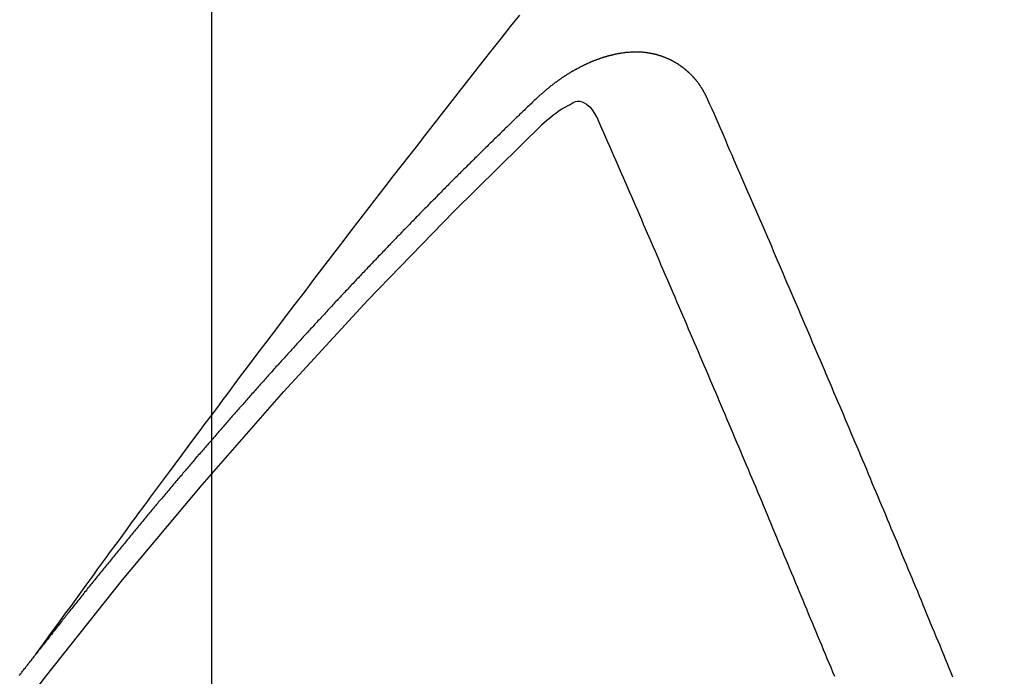
# Model space of a CAD drawing. Extents: x 27948 to 54421, y -11045 to -2175.
# Drawn here: x 43747 to 43753, y -4231 to -4227 of the extents above; entities that cross this region are included whole.
import ezdxf

# ---------------------------------------------------------------- set-up
doc = ezdxf.new("R2010")
doc.units = 0
doc.header["$LTSCALE"] = 50
doc.header["$MEASUREMENT"] = 0
doc.linetypes.add('HIDDEN', pattern=[0.375, 0.25, -0.125])
doc.layers.get('0').update_dxf_attribs({"linetype": 'CONTINUOUS'})
doc.layers.get('DEFPOINTS').update_dxf_attribs({"color": 146, "linetype": 'CONTINUOUS'})
for name, color, linetype in [('150-機器', 8, 'CONTINUOUS'), ('160-文字', 254, 'CONTINUOUS'), ('166-寸法B', 11, 'CONTINUOUS')]:
    doc.layers.add(name, color=color, linetype=linetype)
doc.styles.add('KH001', font='txt')
doc.dimstyles.new('KH1xx015', dxfattribs={"dimscale": 10, "dimtxt": 3.8, "dimasz": 0.8, "dimexe": 0.3, "dimexo": 1.2, "dimgap": 0.5, "dimtad": 3, "dimdec": 1, "dimdsep": 46, "dimlunit": 6, "dimtxsty": 'KH001', "dimblk": 'DOT', "dimcen": 1, "dimdle": 1, "dimclrd": 256, "dimclre": 256, "dimclrt": 256, "dimadec": 0, "dimazin": 0, "dimtfac": 1, "dimtdec": 1, "dimtix": 1, "dimtmove": 2, "dimatfit": 3, "dimldrblk": 'CLOSEDBLANK', "dimfxl": 1, "dimtolj": 1, "dimtzin": 0, "dimlwd": -1, "dimlwe": -1, "dimarcsym": 0})
doc.dimstyles.new('KH1xx030', dxfattribs={"dimscale": 30, "dimtxt": 2, "dimasz": 0.6, "dimexe": 0.3, "dimexo": 1.2, "dimgap": 0.5, "dimtad": 3, "dimdec": 1, "dimdsep": 46, "dimlunit": 6, "dimtxsty": 'KH001', "dimblk": 'DOT', "dimcen": 1, "dimdle": 1, "dimclrd": 256, "dimclre": 256, "dimclrt": 256, "dimadec": 0, "dimazin": 0, "dimtfac": 1, "dimtdec": 1, "dimtix": 1, "dimtmove": 2, "dimatfit": 3, "dimldrblk": 'CLOSEDBLANK', "dimfxl": 1, "dimtolj": 1, "dimtzin": 0, "dimlwd": -1, "dimlwe": -1, "dimarcsym": 0})

# ---------------------------------------------------------------- blocks, each defined once
blk = doc.blocks.new('F402_H')
at = {"layer": '150-機器', "color": 13, "linetype": 'HIDDEN'}
for points in [[(-218.9206, -151.3426), (-218.9663, -151.28), (-219.012, -151.2173), (-219.0577, -151.1546), (-219.1035, -151.092), (-219.1346, -151.0493), (-219.1658, -151.0066), (-219.1969, -150.9638), (-219.228, -150.9211), (-219.2459, -150.8965), (-219.2637, -150.8718), (-219.2816, -150.8472), (-219.2994, -150.8225), (-219.3171, -150.7981), (-219.3348, -150.7737), (-219.3525, -150.7492), (-219.3703, -150.7248), (-219.3837, -150.7065), (-219.3971, -150.6882), (-219.4105, -150.6699), (-219.424, -150.6516), (-219.451, -150.6148), (-219.478, -150.578), (-219.505, -150.5412), (-219.5319, -150.5044), (-219.5453, -150.4861), (-219.5588, -150.4678), (-219.5722, -150.4495), (-219.5856, -150.4312), (-219.6035, -150.4069), (-219.6214, -150.3826), (-219.6393, -150.3583), (-219.6573, -150.3341), (-219.6755, -150.3097), (-219.6938, -150.2854), (-219.7121, -150.261), (-219.7303, -150.2367), (-219.771, -150.182), (-219.8113, -150.1272), (-219.8517, -150.0724), (-219.8922, -150.0177), (-219.9239, -149.9753), (-219.9557, -149.9331), (-219.9875, -149.8908), (-220.0192, -149.8485), (-220.0424, -149.8172), (-220.0656, -149.7859), (-220.0887, -149.7546), (-220.1119, -149.7234), (-220.1655, -149.6516), (-220.2194, -149.5801), (-220.2736, -149.5088), (-220.3277, -149.4374), (-220.3871, -149.3591), (-220.4465, -149.2807), (-220.5059, -149.2024), (-220.5654, -149.1241), (-220.6203, -149.0521), (-220.6752, -148.9801), (-220.7303, -148.9081), (-220.7853, -148.8361), (-220.8542, -148.7462), (-220.9231, -148.6562), (-220.9921, -148.5664), (-221.0613, -148.4767), (-221.1075, -148.4171), (-221.1538, -148.3575), (-221.2001, -148.298), (-221.2464, -148.2385), (-221.2973, -148.1731), (-221.3482, -148.1077), (-221.3992, -148.0423), (-221.4502, -147.977), (-221.5012, -147.9117), (-221.5524, -147.8464), (-221.6035, -147.7812), (-221.6548, -147.7161), (-221.7106, -147.6453), (-221.7666, -147.5746), (-221.8225, -147.5039), (-221.8785, -147.4332)], [(-223.0298, -147.952), (-223.0287, -147.95), (-223.0277, -147.9481), (-223.0266, -147.9461), (-223.0261, -147.9433), (-223.0243, -147.9408), (-223.0232, -147.9388), (-223.0221, -147.9369), (-223.0211, -147.9349), (-223.0206, -147.9321), (-223.0195, -147.9302), (-223.0185, -147.9282), (-223.0166, -147.9257), (-223.0155, -147.9237), (-223.0144, -147.9218), (-223.014, -147.919), (-223.0129, -147.917), (-223.0118, -147.9151), (-223.01, -147.9125), (-223.0089, -147.9106), (-223.0078, -147.9086), (-223.0068, -147.9066), (-223.0057, -147.9047), (-223.0046, -147.9027), (-223.0028, -147.9002), (-223.0023, -147.8974), (-223.0012, -147.8954), (-223.0002, -147.8935), (-222.9991, -147.8915), (-222.9972, -147.889), (-222.9962, -147.887), (-222.9951, -147.8851), (-222.994, -147.8831), (-222.9924, -147.882), (-222.9913, -147.88), (-222.9895, -147.8775), (-222.9884, -147.8755), (-222.9873, -147.8735), (-222.9863, -147.8716), (-222.9844, -147.869), (-222.9833, -147.8671), (-222.9817, -147.8659), (-222.9806, -147.864), (-222.9796, -147.862), (-222.9777, -147.8595), (-222.9766, -147.8575), (-222.975, -147.8564), (-222.9739, -147.8544), (-222.9729, -147.8525), (-222.971, -147.8499), (-222.9694, -147.8488), (-222.9683, -147.8468), (-222.9672, -147.8449), (-222.9654, -147.8423), (-222.9637, -147.8412), (-222.9627, -147.8392), (-222.9616, -147.8373), (-222.9591, -147.8355), (-222.9581, -147.8336), (-222.9565, -147.8324), (-222.9554, -147.8305), (-222.9535, -147.8279), (-222.9519, -147.8268), (-222.9508, -147.8248), (-222.9492, -147.8237), (-222.9473, -147.8212), (-222.9462, -147.8192), (-222.9446, -147.8181), (-222.9435, -147.8161), (-222.9411, -147.8144), (-222.94, -147.8124), (-222.9384, -147.8113), (-222.9373, -147.8093), (-222.9349, -147.8076), (-222.9338, -147.8056), (-222.9322, -147.8045), (-222.9306, -147.8033), (-222.9287, -147.8008), (-222.927, -147.7997), (-222.926, -147.7977), (-222.9243, -147.7966), (-222.9225, -147.794), (-222.9208, -147.7929), (-222.9192, -147.7917), (-222.9181, -147.7898), (-222.9157, -147.7881), (-222.9141, -147.7869), (-222.913, -147.785), (-222.9114, -147.7838), (-222.9089, -147.7821), (-222.9078, -147.7801), (-222.9062, -147.779), (-222.9046, -147.7779), (-222.9021, -147.7761), (-222.9011, -147.7742), (-222.8994, -147.773), (-222.8978, -147.7719), (-222.8953, -147.7702), (-222.8943, -147.7682), (-222.8926, -147.7671), (-222.891, -147.7659), (-222.8886, -147.7642), (-222.8869, -147.7631), (-222.8853, -147.7619), (-222.8842, -147.76), (-222.8818, -147.7582), (-222.8801, -147.7571), (-222.8785, -147.7559), (-222.8769, -147.7548), (-222.8744, -147.7531), (-222.8728, -147.7519), (-222.8712, -147.7508), (-222.8687, -147.7491), (-222.8671, -147.7479), (-222.8654, -147.7468), (-222.8638, -147.7457), (-222.8614, -147.7439), (-222.8597, -147.7428), (-222.8581, -147.7416), (-222.8565, -147.7405), (-222.854, -147.7388), (-222.8524, -147.7376), (-222.8507, -147.7365), (-222.8491, -147.7354), (-222.8467, -147.7336), (-222.845, -147.7325), (-222.8434, -147.7314), (-222.8417, -147.7302), (-222.8387, -147.7293), (-222.8371, -147.7282), (-222.8355, -147.727), (-222.8338, -147.7259), (-222.8314, -147.7242), (-222.8297, -147.723), (-222.8275, -147.7227), (-222.8259, -147.7215), (-222.8234, -147.7198), (-222.8218, -147.7187), (-222.8202, -147.7175), (-222.818, -147.7172), (-222.8155, -147.7155), (-222.8139, -147.7144), (-222.8123, -147.7132), (-222.81, -147.7129), (-222.8076, -147.7112), (-222.806, -147.71), (-222.8038, -147.7097), (-222.8021, -147.7085), (-222.7997, -147.7068), (-222.7975, -147.7065), (-222.7958, -147.7054), (-222.7936, -147.705), (-222.7912, -147.7033), (-222.7895, -147.7022), (-222.7873, -147.7018), (-222.7857, -147.7007), (-222.7835, -147.7004), (-222.781, -147.6987), (-222.7788, -147.6983), (-222.7772, -147.6972), (-222.7756, -147.696), (-222.7725, -147.6951), (-222.7709, -147.694), (-222.7687, -147.6937), (-222.7671, -147.6925), (-222.7649, -147.6922), (-222.7618, -147.6913), (-222.7602, -147.6902), (-222.758, -147.6898), (-222.7564, -147.6887), (-222.7533, -147.6878), (-222.7517, -147.6866), (-222.7495, -147.6863), (-222.7473, -147.686), (-222.7457, -147.6848), (-222.7426, -147.6839), (-222.7404, -147.6836), (-222.7388, -147.6825), (-222.7366, -147.6821), (-222.7344, -147.6818), (-222.7319, -147.6801), (-222.7297, -147.6798), (-222.7275, -147.6795), (-222.7253, -147.6791), (-222.7237, -147.678), (-222.7215, -147.6777), (-222.7185, -147.6768), (-222.7163, -147.6764), (-222.7146, -147.6753), (-222.7124, -147.675), (-222.7102, -147.6746), (-222.7072, -147.6737), (-222.705, -147.6734), (-222.7028, -147.6731), (-222.7011, -147.6719), (-222.6989, -147.6716), (-222.6967, -147.6713), (-222.6937, -147.6704), (-222.6915, -147.6701), (-222.6893, -147.6697), (-222.6871, -147.6694), (-222.6849, -147.6691), (-222.6827, -147.6687), (-222.6805, -147.6684), (-222.6774, -147.6675), (-222.6752, -147.6672), (-222.673, -147.6669), (-222.6708, -147.6665), (-222.6686, -147.6662), (-222.6664, -147.6659), (-222.6642, -147.6656), (-222.662, -147.6652), (-222.659, -147.6643), (-222.6568, -147.664), (-222.6546, -147.6637), (-222.6524, -147.6633), (-222.6502, -147.663), (-222.648, -147.6627), (-222.6452, -147.6632), (-222.643, -147.6629), (-222.6408, -147.6625), (-222.6386, -147.6622), (-222.6355, -147.6613), (-222.6333, -147.661), (-222.6305, -147.6615), (-222.6283, -147.6611), (-222.6261, -147.6608), (-222.6239, -147.6605), (-222.6212, -147.661), (-222.6189, -147.6606), (-222.6167, -147.6603), (-222.6145, -147.66), (-222.6118, -147.6605), (-222.6095, -147.6602), (-222.6073, -147.6598), (-222.6046, -147.6603), (-222.6024, -147.66), (-222.6002, -147.6597), (-222.5966, -147.6596), (-222.5944, -147.6593), (-222.5916, -147.6597), (-222.5894, -147.6594), (-222.5872, -147.6591), (-222.5844, -147.6596), (-222.5822, -147.6593), (-222.5794, -147.6597), (-222.5772, -147.6594), (-222.5744, -147.6599), (-222.5722, -147.6596), (-222.5694, -147.6601), (-222.5672, -147.6597), (-222.5644, -147.6602), (-222.5622, -147.6599), (-222.5595, -147.6604), (-222.5573, -147.6601), (-222.5553, -147.6611), (-222.5531, -147.6608), (-222.5503, -147.6613), (-222.5481, -147.661), (-222.5453, -147.6615), (-222.5425, -147.6619), (-222.5403, -147.6616), (-222.5376, -147.6621), (-222.5348, -147.6626), (-222.5326, -147.6623), (-222.5298, -147.6628), (-222.527, -147.6632), (-222.5248, -147.6629), (-222.522, -147.6634), (-222.5193, -147.6639), (-222.5171, -147.6636), (-222.5151, -147.6646), (-222.5123, -147.6651), (-222.5095, -147.6656), (-222.5073, -147.6653), (-222.5046, -147.6658), (-222.5018, -147.6663), (-222.499, -147.6668), (-222.4968, -147.6664), (-222.4948, -147.6675), (-222.4921, -147.668), (-222.4893, -147.6685), (-222.4865, -147.669), (-222.4837, -147.6694), (-222.4815, -147.6691), (-222.4787, -147.6696), (-222.4768, -147.6707), (-222.474, -147.6712), (-222.4712, -147.6717), (-222.4684, -147.6721), (-222.4657, -147.6726), (-222.4629, -147.6731), (-222.4609, -147.6742), (-222.4581, -147.6747), (-222.4554, -147.6752), (-222.4526, -147.6757), (-222.4498, -147.6761), (-222.4478, -147.6772), (-222.4451, -147.6777), (-222.4423, -147.6782), (-222.4395, -147.6787), (-222.4376, -147.6797), (-222.4348, -147.6802), (-222.432, -147.6807), (-222.4292, -147.6812), (-222.4273, -147.6823), (-222.4245, -147.6828), (-222.4217, -147.6832), (-222.4189, -147.6837), (-222.417, -147.6848), (-222.4142, -147.6853), (-222.4114, -147.6858), (-222.4094, -147.6868), (-222.4061, -147.6881), (-222.4033, -147.6886), (-222.4005, -147.6891), (-222.3986, -147.6902), (-222.3958, -147.6907), (-222.393, -147.6912), (-222.3905, -147.693), (-222.3877, -147.6935), (-222.3849, -147.694), (-222.383, -147.6951), (-222.3802, -147.6956), (-222.3768, -147.6969), (-222.3749, -147.6979), (-222.3721, -147.6984), (-222.3693, -147.6989), (-222.3668, -147.7008), (-222.364, -147.7013), (-222.3621, -147.7024), (-222.3593, -147.7028), (-222.3559, -147.7042), (-222.354, -147.7052), (-222.3512, -147.7057), (-222.3487, -147.7076), (-222.3459, -147.7081), (-222.3431, -147.7086), (-222.3406, -147.7104), (-222.3378, -147.7109), (-222.3358, -147.712), (-222.3325, -147.7133), (-222.3305, -147.7144), (-222.3277, -147.7149), (-222.3244, -147.7162), (-222.3224, -147.7172), (-222.3191, -147.7185), (-222.3171, -147.7196), (-222.3143, -147.7201), (-222.3118, -147.722), (-222.309, -147.7225), (-222.3065, -147.7243), (-222.3037, -147.7248), (-222.3012, -147.7267), (-222.2984, -147.7272), (-222.2959, -147.7291), (-222.2931, -147.7296), (-222.2906, -147.7314), (-222.2878, -147.7319), (-222.2852, -147.7338), (-222.2833, -147.7349), (-222.2799, -147.7362), (-222.278, -147.7372), (-222.2746, -147.7385), (-222.2727, -147.7396), (-222.2693, -147.7409), (-222.2674, -147.742), (-222.264, -147.7433), (-222.2615, -147.7452), (-222.2595, -147.7462), (-222.2562, -147.7475), (-222.2542, -147.7486), (-222.2508, -147.7499), (-222.2489, -147.751), (-222.2464, -147.7528), (-222.243, -147.7541), (-222.241, -147.7552), (-222.2385, -147.7571), (-222.2352, -147.7584), (-222.2332, -147.7595), (-222.2307, -147.7613), (-222.2273, -147.7626), (-222.2254, -147.7637), (-222.2228, -147.7656), (-222.2195, -147.7669), (-222.2175, -147.768), (-222.215, -147.7698), (-222.2116, -147.7711), (-222.2097, -147.7722), (-222.2071, -147.7741), (-222.2046, -147.776), (-222.2012, -147.7773), (-222.1993, -147.7783), (-222.1968, -147.7802), (-222.1934, -147.7815), (-222.1909, -147.7834), (-222.1889, -147.7845), (-222.1864, -147.7863), (-222.1838, -147.7882), (-222.1805, -147.7895), (-222.178, -147.7914), (-222.176, -147.7925), (-222.1735, -147.7943), (-222.1701, -147.7956), (-222.1676, -147.7975), (-222.165, -147.7994), (-222.1631, -147.8005), (-222.1606, -147.8023), (-222.158, -147.8042), (-222.1547, -147.8055), (-222.1521, -147.8074), (-222.1496, -147.8093), (-222.1471, -147.8112), (-222.1451, -147.8122), (-222.1426, -147.8141), (-222.14, -147.816), (-222.1367, -147.8173), (-222.1342, -147.8192), (-222.1316, -147.821), (-222.1291, -147.8229), (-222.1266, -147.8248), (-222.124, -147.8267), (-222.1215, -147.8286), (-222.1195, -147.8296), (-222.117, -147.8315), (-222.1145, -147.8334), (-222.1119, -147.8353), (-222.1094, -147.8371), (-222.1069, -147.839), (-222.1043, -147.8409), (-222.1018, -147.8428), (-222.0993, -147.8447), (-222.0959, -147.846), (-222.0934, -147.8478), (-222.0909, -147.8497), (-222.0891, -147.8522), (-222.0866, -147.8541), (-222.0841, -147.8559), (-222.0815, -147.8578), (-222.079, -147.8597), (-222.0765, -147.8616), (-222.0739, -147.8634), (-222.0714, -147.8653), (-222.0689, -147.8672), (-222.0663, -147.8691), (-222.0638, -147.871), (-222.0607, -147.8737), (-222.0582, -147.8755), (-222.0556, -147.8774), (-222.0539, -147.8799), (-222.0514, -147.8817), (-222.0488, -147.8836), (-222.0463, -147.8855), (-222.0438, -147.8874), (-222.0412, -147.8893), (-222.0395, -147.8917), (-222.0364, -147.8944), (-222.0339, -147.8963), (-222.0314, -147.8982), (-222.0288, -147.9), (-222.0271, -147.9025), (-222.0246, -147.9044), (-222.022, -147.9063), (-222.0189, -147.9089), (-222.0172, -147.9114), (-222.0147, -147.9133), (-222.0122, -147.9152), (-222.0096, -147.917), (-222.0079, -147.9195), (-222.0048, -147.9222), (-222.0023, -147.9241), (-221.9997, -147.9259), (-221.998, -147.9284), (-221.9955, -147.9303), (-221.9924, -147.933), (-221.9898, -147.9348), (-221.9881, -147.9373), (-221.9856, -147.9392), (-221.9831, -147.9411), (-221.9814, -147.9435)], [(-221.9814, -147.9435), (-221.974, -147.9505), (-221.9672, -147.9567), (-221.9604, -147.9629), (-221.9536, -147.9692), (-221.9477, -147.9759), (-221.9403, -147.983), (-221.9335, -147.9892), (-221.9268, -147.9954), (-221.92, -148.0016), (-221.9132, -148.0078), (-221.9067, -148.0154), (-221.8999, -148.0216), (-221.8931, -148.0278), (-221.8863, -148.034), (-221.8795, -148.0402), (-221.873, -148.0478), (-221.8662, -148.054), (-221.8594, -148.0602), (-221.8526, -148.0665), (-221.8453, -148.0735), (-221.8393, -148.0803), (-221.8325, -148.0865), (-221.8258, -148.0927), (-221.819, -148.0989), (-221.8124, -148.1065), (-221.8057, -148.1127), (-221.7989, -148.1189), (-221.7921, -148.1251), (-221.7847, -148.1321), (-221.7788, -148.1389), (-221.772, -148.1451), (-221.7652, -148.1513), (-221.7584, -148.1575), (-221.7519, -148.1651), (-221.7451, -148.1714), (-221.7383, -148.1776), (-221.7315, -148.1838), (-221.725, -148.1914), (-221.7182, -148.1976), (-221.7114, -148.2038), (-221.7055, -148.2106), (-221.6981, -148.2176), (-221.6913, -148.2238), (-221.6846, -148.23), (-221.6786, -148.2368), (-221.6712, -148.2438), (-221.6645, -148.25), (-221.6585, -148.2568), (-221.6511, -148.2638), (-221.6443, -148.27), (-221.6376, -148.2762), (-221.6316, -148.283), (-221.6242, -148.2901), (-221.6175, -148.2963), (-221.6115, -148.303), (-221.6047, -148.3093), (-221.5974, -148.3163), (-221.5914, -148.3231), (-221.5846, -148.3293), (-221.5773, -148.3363), (-221.5713, -148.3431), (-221.5645, -148.3493), (-221.5577, -148.3555), (-221.5512, -148.3631), (-221.5444, -148.3693), (-221.5376, -148.3755), (-221.5311, -148.3831), (-221.5243, -148.3893), (-221.5175, -148.3955), (-221.5116, -148.4023), (-221.5042, -148.4093), (-221.4974, -148.4155), (-221.4915, -148.4223), (-221.4841, -148.4293), (-221.4781, -148.4361), (-221.4714, -148.4423), (-221.464, -148.4494), (-221.458, -148.4561), (-221.4512, -148.4623), (-221.4445, -148.4686), (-221.4379, -148.4762), (-221.4311, -148.4824), (-221.4252, -148.4891), (-221.4178, -148.4962), (-221.411, -148.5024), (-221.4051, -148.5092), (-221.3977, -148.5162), (-221.3918, -148.523), (-221.385, -148.5292), (-221.3776, -148.5362), (-221.3717, -148.543), (-221.3649, -148.5492), (-221.3583, -148.5568), (-221.3516, -148.563), (-221.3456, -148.5698), (-221.3382, -148.5768), (-221.3315, -148.583), (-221.3255, -148.5898), (-221.3181, -148.5968), (-221.3122, -148.6036), (-221.3054, -148.6098), (-221.2988, -148.6174), (-221.2921, -148.6236), (-221.2853, -148.6298), (-221.2787, -148.6374), (-221.272, -148.6436), (-221.266, -148.6504), (-221.2586, -148.6574), (-221.2527, -148.6642), (-221.2459, -148.6704), (-221.2394, -148.678), (-221.2326, -148.6842), (-221.226, -148.6918), (-221.2193, -148.698), (-221.2133, -148.7048), (-221.2059, -148.7118), (-221.2, -148.7186), (-221.1932, -148.7248), (-221.1866, -148.7324), (-221.1799, -148.7386), (-221.1739, -148.7454), (-221.1665, -148.7524), (-221.1606, -148.7592), (-221.1532, -148.7663), (-221.1473, -148.773), (-221.1405, -148.7792), (-221.1339, -148.7868), (-221.1272, -148.7931), (-221.1212, -148.7998), (-221.1138, -148.8069), (-221.1079, -148.8136), (-221.1005, -148.8207), (-221.0946, -148.8274), (-221.0878, -148.8337), (-221.0812, -148.8413), (-221.0744, -148.8475), (-221.0679, -148.8551), (-221.0611, -148.8613), (-221.0552, -148.868), (-221.0486, -148.8756), (-221.0418, -148.8819), (-221.0353, -148.8895), (-221.0285, -148.8957), (-221.0226, -148.9024), (-221.0152, -148.9095), (-221.0092, -148.9162), (-221.0019, -148.9233), (-220.9959, -148.9301), (-220.99, -148.9368), (-220.9826, -148.9439), (-220.9766, -148.9506), (-220.9693, -148.9577), (-220.9633, -148.9644), (-220.9573, -148.9712), (-220.95, -148.9783), (-220.944, -148.985), (-220.9367, -148.9921), (-220.9307, -148.9988), (-220.9247, -149.0056), (-220.9174, -149.0126), (-220.9114, -149.0194), (-220.9041, -149.0265), (-220.8981, -149.0332), (-220.8916, -149.0408), (-220.8848, -149.047), (-220.8788, -149.0538), (-220.8715, -149.0608), (-220.8655, -149.0676), (-220.859, -149.0752), (-220.8522, -149.0814), (-220.8456, -149.089), (-220.8397, -149.0958), (-220.8329, -149.102), (-220.8263, -149.1096), (-220.8204, -149.1164), (-220.813, -149.1234), (-220.8071, -149.1302), (-220.8005, -149.1378), (-220.7937, -149.144), (-220.7872, -149.1516), (-220.7812, -149.1584), (-220.7745, -149.1646), (-220.7679, -149.1722), (-220.762, -149.179), (-220.7546, -149.186), (-220.7486, -149.1928), (-220.7421, -149.2004), (-220.7353, -149.2066), (-220.7288, -149.2142), (-220.7228, -149.221), (-220.7155, -149.228), (-220.7095, -149.2348), (-220.7035, -149.2416), (-220.6962, -149.2486), (-220.6902, -149.2554), (-220.6837, -149.263), (-220.6777, -149.2697), (-220.6703, -149.2768), (-220.6644, -149.2836), (-220.6578, -149.2911), (-220.6511, -149.2974), (-220.6445, -149.305), (-220.6386, -149.3117), (-220.632, -149.3193), (-220.6252, -149.3255), (-220.6187, -149.3331), (-220.6127, -149.3399), (-220.6068, -149.3467), (-220.5994, -149.3537), (-220.5935, -149.3605), (-220.5869, -149.3681), (-220.5809, -149.3749), (-220.5736, -149.3819), (-220.5676, -149.3887), (-220.5611, -149.3963), (-220.5551, -149.4031), (-220.5478, -149.4101), (-220.5418, -149.4169), (-220.5353, -149.4245), (-220.5293, -149.4313), (-220.5219, -149.4383), (-220.516, -149.4451), (-220.5094, -149.4527), (-220.5035, -149.4594), (-220.4969, -149.467), (-220.4902, -149.4732), (-220.4836, -149.4808), (-220.4777, -149.4876), (-220.4711, -149.4952), (-220.4652, -149.502), (-220.4578, -149.509), (-220.4518, -149.5158), (-220.4453, -149.5234), (-220.4393, -149.5302), (-220.4328, -149.5378), (-220.426, -149.544), (-220.4195, -149.5516), (-220.4135, -149.5584), (-220.407, -149.566), (-220.401, -149.5728), (-220.3945, -149.5804), (-220.3877, -149.5866), (-220.3811, -149.5942), (-220.3752, -149.6009), (-220.3686, -149.6085), (-220.3627, -149.6153), (-220.3561, -149.6229), (-220.3488, -149.6299), (-220.3428, -149.6367), (-220.3363, -149.6443), (-220.3303, -149.6511), (-220.3238, -149.6587), (-220.3178, -149.6655), (-220.3113, -149.6731), (-220.3053, -149.6799), (-220.298, -149.6869), (-220.292, -149.6937), (-220.2855, -149.7013), (-220.2795, -149.708), (-220.273, -149.7156), (-220.267, -149.7224), (-220.2604, -149.73), (-220.2545, -149.7368), (-220.2479, -149.7444), (-220.2406, -149.7514), (-220.2346, -149.7582), (-220.2281, -149.7658), (-220.2221, -149.7726), (-220.2156, -149.7802), (-220.2096, -149.787), (-220.2031, -149.7946), (-220.1971, -149.8013), (-220.1906, -149.8089), (-220.1846, -149.8157), (-220.1781, -149.8233), (-220.1715, -149.8309), (-220.1648, -149.8371), (-220.1582, -149.8447), (-220.1523, -149.8515), (-220.1457, -149.8591), (-220.1397, -149.8659), (-220.1332, -149.8735), (-220.1272, -149.8803), (-220.1207, -149.8879), (-220.1142, -149.8955), (-220.1082, -149.9022), (-220.1017, -149.9098), (-220.0957, -149.9166), (-220.0892, -149.9242), (-220.0832, -149.931), (-220.0767, -149.9386), (-220.0707, -149.9454), (-220.0642, -149.953), (-220.0576, -149.9606), (-220.0517, -149.9673), (-220.0451, -149.9749), (-220.0392, -149.9817), (-220.0326, -149.9893), (-220.0266, -149.9961), (-220.0201, -150.0037), (-220.0136, -150.0113), (-220.0076, -150.0181), (-220.0011, -150.0257), (-219.9951, -150.0325), (-219.9886, -150.0401), (-219.9826, -150.0468), (-219.9761, -150.0544), (-219.9695, -150.062), (-219.9636, -150.0688), (-219.957, -150.0764), (-219.9511, -150.0832), (-219.9445, -150.0908), (-219.9386, -150.0976), (-219.932, -150.1052), (-219.9255, -150.1128), (-219.9195, -150.1195), (-219.913, -150.1271), (-219.907, -150.1339), (-219.9005, -150.1415), (-219.8939, -150.1491), (-219.888, -150.1559), (-219.8822, -150.1641), (-219.8763, -150.1709), (-219.8697, -150.1785), (-219.8632, -150.186), (-219.8572, -150.1928), (-219.8507, -150.2004), (-219.8447, -150.2072), (-219.8382, -150.2148), (-219.8317, -150.2224), (-219.8257, -150.2292), (-219.8192, -150.2368), (-219.8132, -150.2436), (-219.8075, -150.2517), (-219.8009, -150.2593), (-219.795, -150.2661), (-219.7884, -150.2737), (-219.7825, -150.2805), (-219.7759, -150.2881), (-219.7694, -150.2957), (-219.7634, -150.3025), (-219.7569, -150.3101), (-219.7517, -150.3174), (-219.7452, -150.325), (-219.7387, -150.3326), (-219.7327, -150.3394), (-219.7262, -150.347), (-219.7202, -150.3538), (-219.7137, -150.3614), (-219.7079, -150.3695), (-219.702, -150.3763), (-219.6954, -150.3839), (-219.6889, -150.3915), (-219.6829, -150.3983), (-219.6764, -150.4059), (-219.6704, -150.4127), (-219.6647, -150.4208), (-219.6582, -150.4284), (-219.6522, -150.4352), (-219.6457, -150.4428), (-219.6397, -150.4496), (-219.6332, -150.4572), (-219.6274, -150.4654), (-219.6215, -150.4722), (-219.6149, -150.4797), (-219.6084, -150.4873), (-219.6024, -150.4941), (-219.5967, -150.5023), (-219.5908, -150.5091), (-219.5842, -150.5167), (-219.5777, -150.5243), (-219.5717, -150.5311), (-219.566, -150.5392), (-219.5595, -150.5468), (-219.5535, -150.5536), (-219.547, -150.5612), (-219.5412, -150.5694), (-219.5353, -150.5762), (-219.5287, -150.5837), (-219.5228, -150.5905), (-219.5162, -150.5981), (-219.5105, -150.6063), (-219.5045, -150.6131), (-219.498, -150.6207), (-219.4915, -150.6283), (-219.4863, -150.6356), (-219.4798, -150.6432), (-219.4732, -150.6508), (-219.4673, -150.6576), (-219.4616, -150.6658), (-219.4556, -150.6726), (-219.4491, -150.6802), (-219.4425, -150.6877), (-219.4374, -150.6951), (-219.4308, -150.7027), (-219.4243, -150.7103), (-219.4191, -150.7177), (-219.4126, -150.7252), (-219.4061, -150.7328), (-219.4001, -150.7396), (-219.3944, -150.7478), (-219.3878, -150.7554), (-219.3819, -150.7622), (-219.3762, -150.7703), (-219.3696, -150.7779), (-219.3637, -150.7847), (-219.3571, -150.7923), (-219.352, -150.7997), (-219.3454, -150.8073), (-219.3389, -150.8149), (-219.3337, -150.8222), (-219.3272, -150.8298), (-219.3207, -150.8374), (-219.3155, -150.8448), (-219.309, -150.8524), (-219.3024, -150.86), (-219.2973, -150.8673), (-219.2908, -150.8749), (-219.2842, -150.8825), (-219.2791, -150.8899), (-219.2725, -150.8975), (-219.266, -150.9051), (-219.2608, -150.9124), (-219.2543, -150.92), (-219.2478, -150.9276), (-219.2426, -150.935), (-219.2361, -150.9426), (-219.2304, -150.9507), (-219.2244, -150.9575), (-219.2179, -150.9651), (-219.2121, -150.9733), (-219.2062, -150.9801), (-219.1996, -150.9877), (-219.1939, -150.9958), (-219.188, -151.0026), (-219.1822, -151.0108), (-219.1757, -151.0184), (-219.1697, -151.0252), (-219.164, -151.0333), (-219.1575, -151.0409), (-219.1523, -151.0483), (-219.1458, -151.0559), (-219.1401, -151.064), (-219.1341, -151.0708), (-219.1276, -151.0784), (-219.1218, -151.0866), (-219.1159, -151.0934), (-219.1102, -151.1015), (-219.1036, -151.1091), (-219.0979, -151.1173), (-219.0919, -151.1241), (-219.0854, -151.1317), (-219.0797, -151.1399), (-219.0737, -151.1466), (-219.068, -151.1548), (-219.0615, -151.1624), (-219.0563, -151.1698), (-219.0498, -151.1774), (-219.044, -151.1855), (-219.0381, -151.1923), (-219.0324, -151.2005), (-219.0258, -151.2081), (-219.0207, -151.2154), (-219.0141, -151.223), (-219.0076, -151.2306), (-219.0024, -151.238), (-218.9959, -151.2456), (-218.9902, -151.2537), (-218.9837, -151.2613), (-218.9785, -151.2687), (-218.972, -151.2763), (-218.9662, -151.2845), (-218.9603, -151.2912), (-218.9546, -151.2994), (-218.948, -151.307), (-218.9429, -151.3144), (-218.9363, -151.322), (-218.9306, -151.3301), (-218.9246, -151.3369)], [(-224.5278, -151.4847), (-224.5165, -151.4573), (-224.5053, -151.4299), (-224.494, -151.4026), (-224.4827, -151.3752), (-224.472, -151.347), (-224.4608, -151.3196), (-224.4487, -151.2917), (-224.4374, -151.2643), (-224.4261, -151.2369), (-224.4148, -151.2096), (-224.4036, -151.1822), (-224.3915, -151.1542), (-224.3802, -151.1269), (-224.3689, -151.0995), (-224.3577, -151.0721), (-224.3464, -151.0448), (-224.3349, -151.016), (-224.3236, -150.9886), (-224.3123, -150.9612), (-224.3003, -150.9333), (-224.289, -150.9059), (-224.2777, -150.8786), (-224.2656, -150.8506), (-224.2543, -150.8232), (-224.2431, -150.7959), (-224.231, -150.7679), (-224.2197, -150.7405), (-224.2084, -150.7132), (-224.1964, -150.6852), (-224.1857, -150.657), (-224.1744, -150.6297), (-224.1623, -150.6017), (-224.151, -150.5743), (-224.1389, -150.5464), (-224.1277, -150.519), (-224.1164, -150.4917), (-224.1043, -150.4637), (-224.093, -150.4363), (-224.0809, -150.4084), (-224.0697, -150.381), (-224.0576, -150.3531), (-224.0463, -150.3257), (-224.0348, -150.2969), (-224.0235, -150.2696), (-224.0114, -150.2416), (-224.0002, -150.2142), (-223.9881, -150.1863), (-223.9768, -150.1589), (-223.9647, -150.131), (-223.9534, -150.1036), (-223.9414, -150.0757), (-223.9293, -150.0477), (-223.918, -150.0203), (-223.9059, -149.9924), (-223.8946, -149.965), (-223.8825, -149.9371), (-223.8705, -149.9091), (-223.8598, -149.8809), (-223.8477, -149.853), (-223.8356, -149.8251), (-223.8243, -149.7977), (-223.8122, -149.7697), (-223.8001, -149.7418), (-223.7889, -149.7144), (-223.7768, -149.6865), (-223.7647, -149.6585), (-223.7534, -149.6312), (-223.7413, -149.6032), (-223.7292, -149.5753), (-223.7171, -149.5473), (-223.7059, -149.5199), (-223.6938, -149.492), (-223.6817, -149.4641), (-223.6696, -149.4361), (-223.6589, -149.4079), (-223.6468, -149.38), (-223.6347, -149.352), (-223.6226, -149.3241), (-223.6106, -149.2961), (-223.5985, -149.2682), (-223.5872, -149.2408), (-223.5751, -149.2129), (-223.563, -149.1849), (-223.5509, -149.157), (-223.5388, -149.129), (-223.5267, -149.1011), (-223.5147, -149.0731), (-223.5026, -149.0452), (-223.4913, -149.0178), (-223.4792, -148.9899), (-223.4671, -148.9619), (-223.455, -148.934), (-223.4429, -148.906), (-223.4314, -148.8773), (-223.4193, -148.8493), (-223.4072, -148.8214), (-223.3952, -148.7934), (-223.3831, -148.7655), (-223.371, -148.7376), (-223.3589, -148.7096), (-223.3468, -148.6817), (-223.3347, -148.6537), (-223.3226, -148.6258), (-223.3105, -148.5978), (-223.2985, -148.5699), (-223.2864, -148.5419), (-223.2743, -148.514), (-223.2614, -148.4855), (-223.2493, -148.4575), (-223.2372, -148.4296), (-223.2251, -148.4016), (-223.213, -148.3737), (-223.2009, -148.3458), (-223.1888, -148.3178), (-223.1767, -148.2899), (-223.1638, -148.2613), (-223.1518, -148.2334), (-223.1402, -148.2046), (-223.1281, -148.1767), (-223.1161, -148.1487), (-223.104, -148.1208), (-223.0911, -148.0923), (-223.079, -148.0643), (-223.0669, -148.0364), (-223.0548, -148.0084), (-223.0419, -147.9799), (-223.0298, -147.952)], [(-222.0123, -148.105), (-222.0284, -148.0909), (-222.0446, -148.077), (-222.0609, -148.0632), (-222.0774, -148.0497), (-222.088, -148.0414), (-222.0986, -148.0333), (-222.1095, -148.0254), (-222.1205, -148.0178), (-222.1367, -148.0077), (-222.1533, -147.9984), (-222.1703, -147.9893), (-222.1875, -147.9795), (-222.1984, -147.9729), (-222.2093, -147.9668), (-222.2205, -147.9621), (-222.2319, -147.9595), (-222.2458, -147.9599), (-222.2598, -147.9636), (-222.2733, -147.9699), (-222.286, -147.9779), (-222.3083, -147.9974), (-222.3265, -148.0201), (-222.342, -148.0449), (-222.3561, -148.0708)], [(-223.8046, -151.4812), (-223.7934, -151.4538), (-223.7821, -151.4264), (-223.7708, -151.399), (-223.7595, -151.3717), (-223.7483, -151.3443), (-223.737, -151.3169), (-223.7257, -151.2895), (-223.7136, -151.2616), (-223.7024, -151.2342), (-223.6911, -151.2069), (-223.6798, -151.1795), (-223.6685, -151.1521), (-223.6573, -151.1247), (-223.6452, -151.0968), (-223.6339, -151.0694), (-223.6226, -151.042), (-223.6114, -151.0147), (-223.6001, -150.9873), (-223.588, -150.9593), (-223.5767, -150.932), (-223.5655, -150.9046), (-223.5542, -150.8772), (-223.5421, -150.8493), (-223.5308, -150.8219), (-223.5196, -150.7945), (-223.5075, -150.7666), (-223.4962, -150.7392), (-223.4849, -150.7118), (-223.4737, -150.6845), (-223.4616, -150.6565), (-223.4503, -150.6292), (-223.439, -150.6018), (-223.4269, -150.5738), (-223.4157, -150.5465), (-223.4036, -150.5185), (-223.3929, -150.4903), (-223.3816, -150.463), (-223.3695, -150.435), (-223.3583, -150.4076), (-223.3462, -150.3797), (-223.3349, -150.3523), (-223.3236, -150.3249), (-223.3115, -150.297), (-223.3003, -150.2696), (-223.2882, -150.2417), (-223.2769, -150.2143), (-223.2648, -150.1864), (-223.2535, -150.159), (-223.2414, -150.131), (-223.2302, -150.1037), (-223.2181, -150.0757), (-223.2068, -150.0484), (-223.1947, -150.0204), (-223.1835, -149.993), (-223.1714, -149.9651), (-223.1593, -149.9371), (-223.148, -149.9098), (-223.1359, -149.8818), (-223.1246, -149.8544), (-223.1126, -149.8265), (-223.1005, -149.7986), (-223.0892, -149.7712), (-223.0771, -149.7432), (-223.0658, -149.7159), (-223.0537, -149.6879), (-223.0417, -149.66), (-223.0304, -149.6326), (-223.0183, -149.6047), (-223.0062, -149.5767), (-222.9949, -149.5493), (-222.9829, -149.5214), (-222.9708, -149.4934), (-222.9587, -149.4655), (-222.9474, -149.4381), (-222.9353, -149.4102), (-222.9232, -149.3822), (-222.9111, -149.3543), (-222.8999, -149.3269), (-222.8878, -149.299), (-222.8757, -149.271), (-222.8636, -149.2431), (-222.8515, -149.2151), (-222.8402, -149.1878), (-222.8281, -149.1598), (-222.8161, -149.1319), (-222.804, -149.1039), (-222.7919, -149.076), (-222.7798, -149.048), (-222.7685, -149.0207), (-222.7564, -148.9927), (-222.7443, -148.9648), (-222.7323, -148.9368), (-222.7202, -148.9089), (-222.7081, -148.8809), (-222.696, -148.853), (-222.6839, -148.8251), (-222.6718, -148.7971), (-222.6597, -148.7692), (-222.6476, -148.7412), (-222.6364, -148.7138), (-222.6243, -148.6859), (-222.6122, -148.658), (-222.6001, -148.63), (-222.588, -148.6021), (-222.5759, -148.5741), (-222.5638, -148.5462), (-222.5517, -148.5182), (-222.5397, -148.4903), (-222.5267, -148.4618), (-222.5147, -148.4338), (-222.5026, -148.4059), (-222.4905, -148.3779), (-222.4784, -148.35), (-222.4663, -148.322), (-222.4542, -148.2941), (-222.4421, -148.2661), (-222.43, -148.2382), (-222.4174, -148.2111), (-222.4053, -148.1831), (-222.3924, -148.1546), (-222.3803, -148.1267), (-222.3682, -148.0987), (-222.3561, -148.0708)], [(-218.8187, -151.4743), (-218.8222, -151.4694), (-218.8262, -151.4637), (-218.831, -151.4585), (-218.8344, -151.4536), (-218.8384, -151.4479), (-218.8432, -151.4427), (-218.8467, -151.4378), (-218.8507, -151.4321), (-218.8555, -151.427), (-218.8589, -151.4221), (-218.8629, -151.4164), (-218.8678, -151.4112), (-218.8718, -151.4055), (-218.8752, -151.4006), (-218.88, -151.3954), (-218.884, -151.3897), (-218.8875, -151.3848), (-218.8923, -151.3797), (-218.8963, -151.374), (-218.8997, -151.3691), (-218.9045, -151.3639), (-218.9085, -151.3582), (-218.912, -151.3533), (-218.9168, -151.3481), (-218.9208, -151.3424), (-218.9248, -151.3367)]]:
    blk.add_lwpolyline(points, dxfattribs=at)
blk.add_arc((-243.7125, -170.6494), 31.2914, 23.88957, 46.11045, dxfattribs=at)
blk = doc.blocks.new('_Dot')
at = {"color": 0, "linetype": 'ByBlock', "lineweight": -2}
blk.add_line((-0.5, 0), (-1, 0), dxfattribs=at)
at = {"color": 0, "linetype": 'ByBlock', "const_width": 0.5}
blk.add_lwpolyline([(-0.25, 0, 1), (0.25, 0, 1)], format="xyb", close=True, dxfattribs=at)
blk = doc.blocks.new('*D314')
at = {"layer": 'DEFPOINTS', "transparency": 16777216}
for p, q in [((43747.6883, -4092.0584), (43747.6883, -4335.9467)), ((43867.6883, -4147.0584), (43867.6883, -4335.9467)), ((43859.6883, -4332.9467), (43755.6883, -4332.9467))]:
    blk.add_line(p, q, dxfattribs=at)
at = {"layer": 'DEFPOINTS', "color": 0, "transparency": 16777216}
for p in [(43747.6883, -4080.0584), (43867.6883, -4135.0584), (43747.6883, -4332.9467)]:
    blk.add_point(p, dxfattribs=at)
at = {"layer": 'DEFPOINTS', "transparency": 16777216, "xscale": 8, "yscale": 8, "zscale": 8, "rotation": 180}
blk.add_blockref('_Dot', (43747.6883, -4332.9467), dxfattribs=at)
at = {"layer": 'DEFPOINTS', "transparency": 16777216, "xscale": 8, "yscale": 8, "zscale": 8}
blk.add_blockref('_Dot', (43867.6883, -4332.9467), dxfattribs=at)
at = {"layer": 'DEFPOINTS', "transparency": 16777216, "insert": (43807.6883, -4308.9467), "char_height": 38, "attachment_point": 5, "style": 'KH001'}
blk.add_mtext('\\A1;120', dxfattribs=at)
blk = doc.blocks.new('_ClosedBlank')
at = {"color": 0, "linetype": 'ByBlock', "lineweight": -2}
for p, q in [((-1, 0.16667), (0, 0)), ((-1, 0.16667), (-1, -0.16667)), ((0, 0), (-1, -0.16667))]:
    blk.add_line(p, q, dxfattribs=at)
blk = doc.blocks.new('*D315')
at = {"layer": '166-寸法B', "transparency": 16777216}
for p, q in [((43683.6883, -3860.0584), (43962.9565, -3860.0584)), ((43953.9565, -4267.0584), (43953.9565, -3878.0584)), ((43673.137, -4285.0584), (43962.9565, -4285.0584))]:
    blk.add_line(p, q, dxfattribs=at)
at = {"layer": 'DEFPOINTS', "color": 0, "transparency": 16777216}
for p in [(43647.6883, -3860.0584), (43953.9565, -3860.0584), (43637.137, -4285.0584)]:
    blk.add_point(p, dxfattribs=at)
at = {"layer": '166-寸法B', "transparency": 16777216, "xscale": 18, "yscale": 18, "zscale": 18}
for p, rotation in [((43953.9565, -3860.0584), 90), ((43953.9565, -4285.0584), 270)]:
    blk.add_blockref('_Dot', p, dxfattribs=dict(at, rotation=rotation))
at = {"layer": '166-寸法B', "transparency": 16777216, "insert": (43908.9565, -3943.425), "char_height": 60, "attachment_point": 5, "rotation": 90, "style": 'KH001'}
blk.add_mtext('\\A1;425', dxfattribs=at)

msp = doc.modelspace()

# ---------------------------------------------------------------- block references
at = {"layer": '150-機器', "xscale": -1}
msp.add_blockref('F402_H', (43527.6956, -4079.866), dxfattribs=at)

# ---------------------------------------------------------------- dimensions: what is measured, and where the dimension line sits
at = {"layer": '166-寸法B'}
dim = msp.add_linear_dim(base=(43953.9565, -3860.0584), p1=(43637.137, -4285.0584), p2=(43647.6883, -3860.0584), angle=90, dimstyle='KH1xx030', override={"dimtmove": 1}, dxfattribs=at)
dim.commit()
dim.dimension.update_dxf_attribs({"geometry": '*D315', "text_midpoint": (43953.9565, -3943.425), "dimtype": 128})
at = {"layer": 'DEFPOINTS'}
dim = msp.add_linear_dim(base=(43747.6883, -4332.9467), p1=(43867.6883, -4135.0584), p2=(43747.6883, -4080.0584), dimstyle='KH1xx015', dxfattribs=at)
dim.commit()
dim.dimension.update_dxf_attribs({"geometry": '*D314', "text_midpoint": (43807.6883, -4308.9467)})

# ---------------------------------------------------------------- leaders
at = {"layer": '160-文字', "annotation_type": 0, "has_hookline": 1, "hookline_direction": 1, "text_width": 1476.8528}
msp.add_leader([(43765.9015, -4101.2716), (43590.3085, -6078.0692), (43572.3085, -6078.0692)], dimstyle='KH1xx030', override={"dimgap": 0.5, "dimtad": 1}, dxfattribs=at)

doc.saveas('drawing.dxf')
